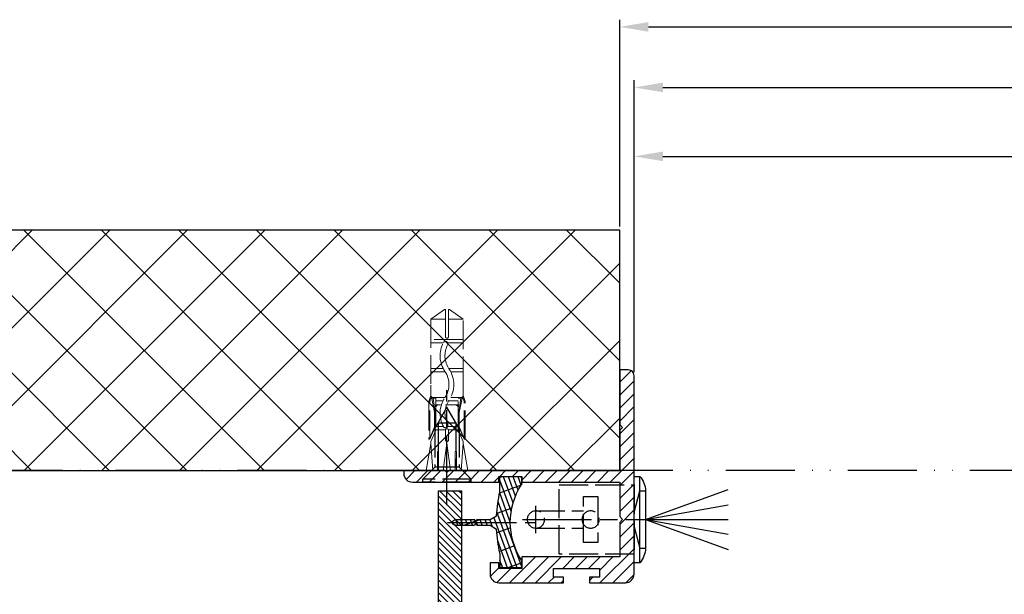
# Model space of a CAD drawing. Units: millimetres. Extents: x -2890 to 6594, y -364 to 5053.
# Drawn here: x -1618 to -1447, y -63 to 37 of the extents above; entities that cross this region are included whole.
import ezdxf

# ---------------------------------------------------------------- set-up
doc = ezdxf.new("R2010")
doc.units = ezdxf.units.MM
for name, pattern in [('ACAD_ISO12W100', [21, 12, -3, 0, -3, 0, -3]), ('CENTERLINE', [30, 12, -1.5, 3, -1.5, 12]), ('GEN3', [6.25, 5, -1.25]), ('gen3a', [3.125, 2.25, -0.875])]:
    doc.linetypes.add(name, pattern=pattern)
doc.layers.add('3AN', color=6, linetype='gen3a', lineweight=0)
doc.layers.add('3N', color=6, linetype='GEN3', lineweight=0)
for name, color, linetype in [('centerline-Mittellinie', 92, 'CENTERLINE'), ('dimension-Bemassung', 5, 'Continuous'), ('hatching-Schraffur', 5, 'Continuous'), ('helpline-Hilslinie', 1, 'Continuous'), ('hiddenline-hinterliegendelinie', 6, 'GEN3'), ('outline-Körperkante', 7, 'Continuous'), ('Umriss', 7, 'ACAD_ISO12W100')]:
    doc.layers.add(name, color=color, linetype=linetype)
doc.layers.get('0').off()
doc.dimstyles.new('ISO-5.0', dxfattribs={"dimtxt": 5, "dimasz": 5, "dimexe": 1.25, "dimexo": 0.625, "dimgap": 1, "dimtad": 1, "dimdec": 3, "dimtxsty": 'Standard', "dimcen": 2.5, "dimclrd": 256, "dimclre": 256, "dimadec": 0, "dimazin": 0, "dimtfac": 1, "dimtdec": 3, "dimtmove": 0, "dimatfit": 3, "dimfxl": 0, "dimlwd": -1, "dimlwe": -1, "dimarcsym": 0})

# ---------------------------------------------------------------- blocks, each defined once
blk = doc.blocks.new('*D107')
at = {"layer": 'dimension-Bemassung'}
for p, q in [((1334.53744461768, -45.33129270829942), (1334.53744461768, 5.38040791250836)), ((1339.53744461768, 4.13040791250836), (2251.536915153649, 4.13040791250836))]:
    blk.add_line(p, q, dxfattribs=at)
for points in [[(1339.53744461768, 4.963741245841693), (1339.53744461768, 3.297074579175027), (1334.53744461768, 4.13040791250836)], [(2251.536915153649, 4.963741245841693), (2251.536915153649, 3.297074579175027), (2256.536915153649, 4.13040791250836)]]:
    blk.add_solid(points, dxfattribs=at)
at = {"layer": 'dimension-Bemassung', "color": 0, "insert": (2227.760432257137, 7.63040791250836), "char_height": 5, "attachment_point": 5}
blk.add_mtext('W/4', dxfattribs=at)
blk = doc.blocks.new('*D113')
at = {"layer": 'dimension-Bemassung'}
for p, q in [((1332.03744461768, -20.05630080441489), (1332.03744461768, 15.91214149907586)), ((5025.03744461768, -20.05630080441489), (5025.03744461768, 15.91214149907586)), ((1337.03744461768, 14.66214149907586), (5020.03744461768, 14.66214149907586))]:
    blk.add_line(p, q, dxfattribs=at)
for points in [[(1337.03744461768, 15.49547483240919), (1337.03744461768, 13.82880816574252), (1332.03744461768, 14.66214149907586)], [(5020.03744461768, 15.49547483240919), (5020.03744461768, 13.82880816574252), (5025.03744461768, 14.66214149907586)]]:
    blk.add_solid(points, dxfattribs=at)
at = {"layer": 'dimension-Bemassung', "color": 0, "insert": (3178.537428199387, 18.16214149907586), "char_height": 5, "attachment_point": 5}
blk.add_mtext('LB=', dxfattribs=at)
blk = doc.blocks.new('*D114')
at = {"layer": 'dimension-Bemassung'}
for p, q in [((1334.53744461768, -45.33129270829942), (1334.53744461768, -6.589818198742307)), ((3178.537490939171, -10.43759837375001), (3178.537490939171, -6.589818198742307)), ((1339.53744461768, -7.839818198742307), (3173.537490939171, -7.839818198742307))]:
    blk.add_line(p, q, dxfattribs=at)
for points in [[(1339.53744461768, -7.006484865408974), (1339.53744461768, -8.673151532075641), (1334.53744461768, -7.839818198742307)], [(3173.537490939171, -7.006484865408974), (3173.537490939171, -8.673151532075641), (3178.537490939171, -7.839818198742307)]]:
    blk.add_solid(points, dxfattribs=at)
at = {"layer": 'dimension-Bemassung', "color": 0, "insert": (2256.537467778426, -4.339818198742307), "char_height": 5, "attachment_point": 5}
blk.add_mtext('W=', dxfattribs=at)
blk = doc.blocks.new('Grundriss_Eingang_Teleskop_EB_OF')
at = {"layer": 'hatching-Schraffur'}
h = blk.add_hatch(dxfattribs=at)
h.set_pattern_fill('ANSI37', color=256, scale=3, style=0)
h.set_pattern_definition([(45, (0, 0), (-6.735192090801863, 6.735192090801865), []), (135, (0, 0), (-6.735192090801865, -6.735192090801863), [])])
h.paths.add_polyline_path([(6262.479661794125, 266.8070794326608), (6262.479661794124, 140.3426993607417), (6368.279608570446, 140.3426993607417), (6368.279608570443, 308.5563513462988), (5108.979661794125, 308.5820713364237), (5108.979661794125, 266.8070794325391)])
h.paths.add_polyline_path([(1415.979661794124, 266.8070794325391), (1415.979661794125, 308.5820713364237), (156.3463983969289, 308.5563513462988), (156.3463983969286, 140.3426993607417), (262.4796617941247, 140.3426993607417), (262.4796617941246, 266.8070794326608)])
at = {"layer": 'outline-Körperkante'}
for p, q in [((1415.979661794125, 308.5820713364236), (156.3463983969289, 308.5563513462988)), ((1415.979661794125, 266.8070794325391), (1415.979661794125, 308.5820713364236)), ((262.4796617941247, 266.8070794326608), (1415.979661794125, 266.8070794325391))]:
    blk.add_line(p, q, dxfattribs=at)
blk = doc.blocks.new('Grundriss_Lichtschranke')
at = {"layer": 'centerline-Mittellinie'}
for p, q in [((-1879.561785431729, -3007.050089172964), (-1879.561785431729, -3002.290065481698)), ((-1877.207409688363, -3004.670077327331), (-1899.613949697953, -3004.670077327331))]:
    blk.add_line(p, q, dxfattribs=at)
at = {"layer": 'helpline-Hilslinie'}
for p, q in [((-1898.613949697953, -3004.670077327331), (-1912.972702561975, -2999.443918683642)), ((-1897.613949697953, -2999.670077327331), (-1898.613949697953, -2999.670077327331)), ((-1896.613949697953, -3003.425988202183), (-1897.613949697953, -2999.670077327332)), ((-1898.613949697953, -3004.670077327331), (-1912.972702561975, -3002.138241788079)), ((-1898.613949697953, -3004.670077327331), (-1912.972702561975, -3004.670077327331)), ((-1898.613949697953, -3004.670077327331), (-1912.972702561975, -3009.896235971019)), ((-1898.613949697953, -3004.670077327331), (-1912.972702561975, -3007.201912866583)), ((-1896.613949697953, -3005.914166452479), (-1897.613949697953, -3009.67007732733)), ((-1897.613949697953, -3009.670077327331), (-1898.613949697953, -3009.670077327331))]:
    blk.add_line(p, q, dxfattribs=at)
at = {"layer": 'hiddenline-hinterliegendelinie'}
for p, q in [((-1883.613949697953, -2998.670077327331), (-1896.613949697953, -2998.670077327331)), ((-1896.613949697953, -2998.670077327331), (-1896.613949697953, -3010.670077327331)), ((-1883.613949697953, -3010.670077327331), (-1883.613949697953, -2998.670077327331)), ((-1890.31145208579, -3000.670077327331), (-1890.31145208579, -3008.670077327331)), ((-1887.81145208579, -3000.670077327331), (-1890.31145208579, -3000.670077327331)), ((-1887.81145208579, -3008.670077327331), (-1887.81145208579, -3000.670077327331)), ((-1879.561785431729, -3003.170077327331), (-1887.81145208579, -3003.170077327331)), ((-1879.561785431729, -3006.170077327331), (-1887.81145208579, -3006.170077327331)), ((-1890.31145208579, -3008.670077327331), (-1887.81145208579, -3008.670077327331)), ((-1896.613949697953, -3010.670077327331), (-1883.613949697953, -3010.670077327331))]:
    blk.add_line(p, q, dxfattribs=at)
for centre in [(-1889.06145208579, -3004.670077327331), (-1879.561785431729, -3004.670077327331)]:
    blk.add_circle(centre, 1.5, dxfattribs=at)
at = {"layer": 'outline-Körperkante'}
for p, q in [((-1896.613949697953, -2997.170077327331), (-1897.613949697953, -2997.170077327331)), ((-1897.613949697953, -3012.170077327331), (-1897.613949697953, -2997.170077327331)), ((-1896.613949697953, -3012.170077327331), (-1896.613949697953, -2997.170077327331)), ((-1898.613949697953, -2999.670077327331), (-1898.613949697953, -3009.670077327331)), ((-1897.613949697953, -3012.170077327331), (-1896.613949697953, -3012.170077327331))]:
    blk.add_line(p, q, dxfattribs=at)
for centre, radius, start, end in [((-1894.58402419511, -2999.832047528468), 4.0331791312212, 138.698766186767, 177.6984148405219), ((-1894.58402419511, -3009.508107126194), 4.033179131221221, 182.3015851594781, 221.301233813233)]:
    blk.add_arc(centre, radius, start, end, dxfattribs=at)
blk = doc.blocks.new('Grundriss_Abdeckgummi')
at = {"layer": 'hatching-Schraffur'}
h = blk.add_hatch(dxfattribs=at)
h.set_pattern_fill('GRATE', color=256, angle=70, style=0)
h.set_pattern_definition([(70, (0, 0), (-0.7458810177488147, 0.2714784887647496), []), (160, (0, 0), (-1.085913955058999, -2.983524070995259), [])])
edge = h.paths.add_edge_path()
edge.add_arc((192.0486058759816, 131.1482105834435), 0.2077368062240375, 180.3504726190606, 216.3345635732081)
edge.add_arc((181.8456511380364, 124.454588466126), 11.99522405732553, -33.213670669595274, 33.21367066959408, ccw=False)
edge.add_arc((192.0486058759815, 117.7609663488082), 0.2077368062240375, 143.6654364267907, 179.6495273809382)
edge.add_line((191.8408729561353, 117.762237046391), (191.8408729561352, 116.7545884661258))
edge.add_arc((192.0408729561352, 116.7545884661259), 0.1999999999999886, 180, 270.0000000000081)
edge.add_line((192.0408729561352, 116.5545884661259), (195.4408729561353, 116.5545884661259))
edge.add_arc((195.4408729561353, 116.7545884661258), 0.1999999999999602, 269.9999999999919, 360)
edge.add_line((195.6408729561353, 116.7545884661258), (195.6408729561353, 119.1329345878659))
edge.add_arc((172.4494160096586, 124.4545884661259), 23.79419415110086, 347.0762905286416, 357.2004522765648)
edge.add_line((196.2152123353194, 123.2924351597636), (197.3408729561353, 123.9545884661259))
edge.add_line((197.3408729561353, 123.9545884661259), (199.6408729561353, 123.9545884661259))
edge.add_line((199.6408729561353, 123.9545884661259), (199.8408729561353, 124.3045884661259))
edge.add_line((199.8408729561353, 124.3045884661259), (200.0408729561352, 123.9545884661259))
edge.add_line((200.0408729561352, 123.9545884661259), (203.3408729561353, 123.9545884661259))
edge.add_arc((203.3408729561352, 124.4545884661259), 0.5000000000000142, 270.0000000000032, 449.9999999999968)
edge.add_line((203.3408729561353, 124.9545884661259), (200.0408729561352, 124.9545884661259))
edge.add_line((200.0408729561352, 124.9545884661259), (199.8408729561353, 124.6045884661259))
edge.add_line((199.8408729561353, 124.6045884661259), (199.6408729561353, 124.9545884661259))
edge.add_line((199.6408729561353, 124.9545884661259), (197.3408729561353, 124.9545884661259))
edge.add_line((197.3408729561353, 124.9545884661259), (196.2152123353194, 125.6167417724882))
edge.add_arc((172.4494160096569, 124.4545884661256), 23.79419415110252, 2.799547723435633, 12.92370947135811)
edge.add_line((195.6408729561353, 129.7762423443859), (195.6408729561353, 132.1545884661259))
edge.add_arc((195.4408729561353, 132.1545884661259), 0.1999999999999602, 0, 90.00000000000813)
edge.add_line((195.4408729561353, 132.3545884661259), (192.0408729561352, 132.3545884661259))
edge.add_arc((192.0408729561352, 132.1545884661259), 0.1999999999999886, 89.99999999999186, 180)
edge.add_line((191.8408729561353, 132.1545884661259), (191.8408729561354, 131.1469398858608))
edge = h.paths.add_edge_path(flags=16)
edge.add_line((192.0408729561352, 116.5545884661259), (195.4408729561353, 116.5545884661259))
at = {"layer": 'centerline-Mittellinie'}
blk.add_line((204.7391969971833, 124.4545884661259), (189.5911566729682, 124.4545884661259), dxfattribs=at)
at = {"layer": 'outline-Körperkante'}
for p, q in [((191.8408729561354, 131.1469398858608), (191.8408729561353, 132.1545884661259)), ((192.0408729561352, 132.3545884661259), (195.4408729561353, 132.3545884661259)), ((195.6408729561353, 129.7762423443859), (195.6408729561353, 132.1545884661259)), ((197.3408729561353, 124.9545884661259), (196.2152123353194, 125.6167417724882)), ((199.6408729561353, 124.9545884661259), (197.3408729561353, 124.9545884661259)), ((199.8408729561353, 124.6045884661259), (199.6408729561353, 124.9545884661259)), ((199.8408729561353, 124.6045884661259), (200.0408729561352, 124.9545884661259)), ((203.3408729561353, 124.9545884661259), (200.0408729561352, 124.9545884661259)), ((197.3408729561353, 123.9545884661259), (196.2152123353194, 123.2924351597636)), ((199.6408729561353, 123.9545884661259), (197.3408729561353, 123.9545884661259)), ((199.8408729561353, 124.3045884661259), (199.6408729561353, 123.9545884661259)), ((199.8408729561353, 124.3045884661259), (200.0408729561352, 123.9545884661259)), ((203.3408729561353, 123.9545884661259), (200.0408729561352, 123.9545884661259)), ((195.6408729561353, 119.1329345878659), (195.6408729561353, 116.7545884661258)), ((191.8408729561352, 116.7545884661258), (191.8408729561353, 117.762237046391)), ((192.0408729561352, 116.5545884661259), (195.4408729561353, 116.5545884661259)), ((192.0408729561352, 116.5545884661259), (195.4408729561353, 116.5545884661259))]:
    blk.add_line(p, q, dxfattribs=at)
for centre, radius, start, end in [((192.0408729561352, 132.1545884661259), 0.1999999999999886, 89.99999999999186, 180), ((195.4408729561353, 132.1545884661259), 0.1999999999999602, 0, 90.00000000000813), ((192.0486058759816, 131.1482105834435), 0.2077368062240375, 180.3504726190606, 216.3345635732081), ((181.8456511380364, 124.454588466126), 11.99522405732553, 326.7863293304047, 33.21367066959418), ((172.4494160096569, 124.4545884661256), 23.79419415110252, 2.799547723435633, 12.92370947135811), ((203.3408729561352, 124.4545884661259), 0.5000000000000142, 270.0000000000032, 89.99999999999675), ((172.4494160096586, 124.4545884661259), 23.79419415110086, 347.0762905286416, 357.2004522765648), ((192.0486058759815, 117.7609663488082), 0.2077368062240375, 143.6654364267907, 179.6495273809382), ((192.0408729561352, 116.7545884661259), 0.1999999999999886, 180, 270.0000000000081), ((195.4408729561353, 116.7545884661258), 0.1999999999999602, 269.9999999999919, 0)]:
    blk.add_arc(centre, radius, start, end, dxfattribs=at)
blk = doc.blocks.new('Wandanschlussprofil')
at = {"layer": 'hatching-Schraffur'}
h = blk.add_hatch(dxfattribs=at)
h.set_pattern_fill('ANSI31', color=256, scale=0.5, angle=90, style=0)
h.set_pattern_definition([(135, (-100.7275097575334, -119.797568825565), (-1.122532015133644, -1.122532015133644), [])])
edge = h.paths.add_edge_path()
edge.add_line((21.00100000000003, -1.000000000000014), (17.00100000000003, -1.000000000000014))
edge.add_line((17.00100000000003, -1.000000000000014), (17.00100000000003, -2.000000000000014))
edge.add_line((17.00100000000003, -2.000000000000014), (0, -2))
edge.add_line((0, -2), (-1.4210854715202e-14, -8))
edge.add_line((-1.4210854715202e-14, -8), (-0.5000000000000142, -8.5))
edge.add_line((-0.5000000000000142, -8.5), (-1.4210854715202e-14, -9))
edge.add_line((-1.4210854715202e-14, -9), (-1.4210854715202e-14, -15))
edge.add_line((-1.4210854715202e-14, -15), (17.00100000000002, -15.00000000000001))
edge.add_line((17.00100000000002, -15.00000000000001), (17.00100000000002, -17.00000000000001))
edge.add_line((17.00100000000002, -17.00000000000001), (21.00100000000002, -17.00000000000001))
edge.add_line((21.00100000000002, -17.00000000000001), (21.00100000000002, -16.00000000000001))
edge.add_line((21.00100000000002, -16.00000000000001), (22.49999999999999, -16.00000000000001))
edge.add_line((22.49999999999999, -16.00000000000001), (22.49999999999999, -18.00000000000001))
edge.add_arc((20.99996927756647, -18.00006693092772), 1.500030723926734, -44.99736248659087, 0.002556520754126268, ccw=False)
edge.add_arc((21.00006693092772, -17.99996927756657), 1.500030723926662, 269.99744347924485, 314.99736248658894, ccw=False)
edge.add_line((20.99999999999999, -19.50000000000001), (9.749999999999986, -19.5))
edge.add_line((9.749999999999986, -19.5), (9.749999999999986, -18.5))
edge.add_line((9.749999999999986, -18.5), (11.49999999999999, -18.5))
edge.add_line((11.49999999999999, -18.5), (11.49999999999999, -17))
edge.add_line((11.49999999999999, -17), (3.499999999999986, -17))
edge.add_line((3.499999999999986, -17), (3.499999999999986, -18.5))
edge.add_line((3.499999999999986, -18.5), (5.249999999999986, -18.5))
edge.add_line((5.249999999999986, -18.5), (5.249999999999986, -19.5))
edge.add_line((5.249999999999986, -19.5), (-1.000000000000014, -19.5))
edge.add_arc((-1.000047430927741, -18.00001635482517), 1.499983645924739, 225.0018927403935, 270.00181174773803, ccw=False)
edge.add_arc((-0.9999497775664865, -18.0000198536691), 1.500050222564911, 179.9992416710919, 224.9991606784367, ccw=False)
edge.add_line((-2.500000000000014, -18), (-2.5, 16.49999999999994))
edge.add_arc((-1.499998138919757, 16.49999966674288), 1.000001861080298, 135.0000618984685, 179.9999809058122, ccw=False)
edge.add_arc((-1.499999666742982, 16.49999813891982), 1.000001861080181, 90.00001909418512, 134.9999381015297, ccw=False)
edge.add_line((-1.5, 17.49999999999994), (0, 17.49999999999994))
edge.add_line((0, 17.49999999999994), (0, 7.999999999999943))
edge.add_line((0, 7.999999999999943), (-0.5, 7.499999999999943))
edge.add_line((-0.5, 7.499999999999943), (0, 6.999999999999943))
edge.add_line((0, 6.999999999999943), (0, 0))
edge.add_line((0, 0), (29.60000000000004, -1.4210854715202e-14))
edge.add_line((29.60000000000004, -1.4210854715202e-14), (30.00000000000001, -0.3380000000000365))
edge.add_line((30.00000000000001, -0.3380000000000365), (30.39999999999999, -1.4210854715202e-14))
edge.add_line((30.39999999999999, -1.4210854715202e-14), (37.50000000000001, -1.4210854715202e-14))
edge.add_line((37.50000000000001, -1.4210854715202e-14), (37.50000000000001, -0.5000000000000142))
edge.add_arc((35.9999692775665, -0.5000669309277147), 1.500030723926734, -44.99736248659087, 0.002556520754012581, ccw=False)
edge.add_arc((36.00006693092774, -0.4999692775665492), 1.500030723926682, 269.99744347924513, 314.9973624865886, ccw=False)
edge.add_line((36.00000000000001, -2.000000000000014), (21.00100000000003, -2.000000000000014))
edge.add_line((21.00100000000003, -2.000000000000014), (21.00100000000003, -1.000000000000014))
at = {"layer": 'outline-Körperkante'}
blk.add_lwpolyline([(21.00100000000003, -1.000000000000014), (17.00100000000003, -1.000000000000014), (17.00100000000003, -2.000000000000014), (0, -2), (-1.4210854715202e-14, -8), (-0.5000000000000142, -8.5), (-1.4210854715202e-14, -9), (-1.4210854715202e-14, -15), (17.00100000000002, -15.00000000000001), (17.00100000000002, -17.00000000000001), (21.00100000000002, -17.00000000000001), (21.00100000000002, -16.00000000000001), (22.49999999999999, -16.00000000000001), (22.49999999999999, -18.00000000000001, -0.1989120000000023), (22.06069999999998, -19.06070000000007, -0.1989119999999982), (20.99999999999999, -19.50000000000001), (9.749999999999986, -19.5), (9.749999999999986, -18.5), (11.49999999999999, -18.5), (11.49999999999999, -17), (3.499999999999986, -17), (3.499999999999986, -18.5), (5.249999999999986, -18.5), (5.249999999999986, -19.5), (-1.000000000000014, -19.5, -0.1989120000000001), (-2.060660999999996, -19.06070000000005, -0.1989120000000012), (-2.500000000000014, -18), (-2.5, 16.49999999999994, -0.198911999999996), (-2.207106999999951, 17.20710699999995, -0.1989120000000004), (-1.5, 17.49999999999994), (0, 17.49999999999994), (0, 7.999999999999943), (-0.5, 7.499999999999943), (0, 6.999999999999943), (0, 0), (29.60000000000004, -1.4210854715202e-14), (30.00000000000001, -0.3380000000000365), (30.39999999999999, -1.4210854715202e-14), (37.50000000000001, -1.4210854715202e-14), (37.50000000000001, -0.5000000000000142, -0.1989120000000023), (37.06070000000001, -1.560700000000068, -0.1989119999999952), (36.00000000000001, -2.000000000000014), (21.00100000000003, -2.000000000000014)], format="xyb", close=True, dxfattribs=at)
blk = doc.blocks.new('Kunststoffdübel_M4')
at = {"layer": '3AN'}
for p, q in [((-1.616593749999993, 11.43874218018595), (-2, 11.05533593018595)), ((-2, 11.43874218018595), (2, 11.43874218018595)), ((-2, 11.43874218018595), (-2, 11.05533593018595)), ((1.616593749999993, 11.43874218018595), (2, 11.05533593018595)), ((2, 11.43874218018595), (2, 11.05533593018595))]:
    blk.add_line(p, q, dxfattribs=at)
at = {"layer": '3N'}
for p, q in [((-2.482478302063441, 0), (-2.799999999999955, 4.738915364261629)), ((2.799999999999955, 4.738915364261629), (2.482478302063555, 0))]:
    blk.add_line(p, q, dxfattribs=at)
for points in [[(-2.800000000000068, 5.039999999999964), (-1.960000000000036, 7), (-1.960000000000036, 12.60000000000014), (-2.407999999999902, 12.60000000000014), (-2.070167851706174, 10.10274762196946), (-2.070167851706174, 7.582747621969474), (-2.975640666963045, 5.464973630904524), (-3.143640666963165, 5.464973630904524), (-3.143640666963165, 11.99429397328709), (-3.143640666963165, 12.03155439966099), (-2.800000000000068, 13.03591279272723), (-2.799999999999727, 14.84054087859386), (-2.800000000000182, 26.31999999999994), (-0.4200000000000728, 28), (-0.2800000000002001, 28), (-0.2800000000002001, 23.29584459196394, 1), (0.279999999999859, 23.29584459196394), (0.2799999999999727, 28), (0.4199999999999591, 28), (2.800000000000182, 26.31999999999994), (2.800000000000182, 14.84054087859386), (2.800000000000182, 13.03591279272723), (3.143640666963165, 12.03155439966099), (3.143640666963165, 11.99429397328709), (3.143640666963165, 5.464973630904524), (2.975640666963045, 5.464973630904524), (2.070167851706174, 7.582747621969474), (2.070167851706174, 10.10274762196946), (2.407999999999902, 12.60000000000014), (1.960000000000036, 12.60000000000014), (1.960000000000036, 7), (2.800000000000068, 5.039999999999964)], [(1.446572484365106, 0), (-1.446572484365106, 0), (-1.446572484365106, 3.248000000000047, 1), (-1.670572484365039, 3.248000000000047), (-1.670572484365039, 0), (-3.639999999999986, 0), (-2.799999999999955, 4.738915364261629)], [(2.799999999999955, 4.738915364261629), (3.639999999999873, 0), (1.670572484365039, 0), (1.670572484365039, 3.248000000000047, 1), (1.446572484365106, 3.248000000000047), (1.446572484365106, 0)]]:
    blk.add_lwpolyline(points, format="xyb", dxfattribs=at)
for points in [[(-2.800000000000182, 26.31999999999994), (-0.2800000000002001, 26.31999999999994)], [(2.800000000000182, 26.31999999999994), (0.279999999999859, 26.31999999999994)], [(-2.799999999999727, 22.79200000000014), (2.800000000000182, 22.79200000000014)], [(-2.799999999999727, 22.23199999999997), (-0.1242259762511821, 22.23199999999997)], [(0.6348757463237007, 22.23199999999997), (2.800000000000068, 22.23199999999997)], [(-2.799999999999727, 17.75200000000018), (-0.3123638167639911, 17.75200000000018)], [(-2.799999999999727, 17.19200000000001), (-0.6492745191967515, 17.19200000000001)], [(0.3235166249728536, 17.19200000000001), (2.800000000000068, 17.19200000000001)], [(0.6579303729076855, 17.75200000000018), (2.800000000000182, 17.75200000000018)], [(-2.800000000000182, 13.035912792727), (-2.800000000000182, 14.84054087859386)], [(-3.143640666963165, 12.03155439966099), (-2.975640666963045, 11.99429397328686)], [(-2.689808590733378, 12.82969522921462), (-2.140131521060994, 10.10364902566107), (-2.140131521060994, 7.586453136089403), (-2.975640666963045, 5.604145071176163)], [(-2.975640666963045, 5.464973630904524), (-2.975640666963045, 11.99429397328686), (-2.689808590733378, 12.82969522921462)], [(-2.689808590733378, 12.82969522921462), (-2.800000000000068, 13.03591279272723)], [(-2.407999999999902, 12.60000000000014), (-2.689808590733378, 12.82969522921462)], [(-2.545410612619435, 12.71199999999999), (-0.6436684024836268, 12.71199999999999)], [(-1.960000000000036, 12.15200000000004), (-0.3052608517341469, 12.15200000000004)], [(0.330747804360044, 12.71199999999999), (2.545410612619435, 12.71199999999999)], [(0.6634490132150859, 12.15200000000004), (1.960000000000036, 12.15200000000004)], [(2.689808590733378, 12.82969522921462), (2.140131521060994, 10.10364902566107), (2.140131521060994, 7.586453136089403), (2.975640666963045, 5.604145071176163)], [(2.407999999999902, 12.60000000000014), (2.689808590733378, 12.82969522921462)], [(2.689808590733378, 12.82969522921462), (2.800000000000182, 13.03591279272723)], [(2.975640666963045, 5.464973630904524), (2.975640666963045, 11.99429397328686), (2.689808590733378, 12.82969522921462)], [(3.143640666963165, 12.03155439966099), (2.975640666963045, 11.99429397328686)], [(-2.140131521060994, 10.10364902566107), (-2.070167851706174, 10.10274762196946)], [(2.140131521060994, 10.10364902566107), (2.070167851706174, 10.10274762196946)], [(-2.140131521060994, 7.586453136089403), (-2.070167851706174, 7.582747621969474)], [(-0.113222401963867, 7.673791899182788), (-1.960000000000036, 7.673791899182788)], [(-0.2558347194608359, 7.113791899182843), (-1.960000000000036, 7.113791899182843)], [(1.960000000000036, 7.113791899182843), (0.2558347194608359, 7.113791899182843)], [(1.960000000000036, 7.673791899182788), (0.6301247679509743, 7.673791899182788)], [(2.140131521060994, 7.586453136089403), (2.070167851706174, 7.582747621969474)], [(-2.800000000000068, 5.039999999999964), (-2.799999999999955, 4.738915364261629)], [(-0.6346666666667033, 0), (0, 4.759999999999991)], [(0, 4.759999999999991), (0, 0)], [(0, 4.759999999999991), (0.6346666666667033, 0)], [(2.800000000000068, 5.039999999999964), (2.799999999999955, 4.738915364261629)]]:
    blk.add_lwpolyline(points, dxfattribs=at)
for points in [[(0.6264901208860465, 22.24794388942246, -0.2776108208472702), (0.3473196273334906, 17.22740872407167, 0.307765843416291), (0.3473196273334906, 12.68743392349916, -0.2771806356793742), (0.6301247679488142, 7.673791899183016, -0.9999999999999829), (-0.1132224019615933, 8.064988761371296, 0.277180635679377), (-0.347319627333718, 12.21512437894671, -0.3077658434162909), (-0.3473196273338317, 17.69971826862388, 0.2776108208472525), (-0.1162310488019784, 21.85555981214816, -1.000000000000008)], [(-0.2799999999999727, 7), (-0.2799999999999727, 5.355693606870773, 1), (0.2799999999999727, 5.355693606870773), (0.2799999999999727, 7, 1)]]:
    blk.add_lwpolyline(points, format="xyb", close=True, dxfattribs=at)
blk = doc.blocks.new('Grundriss_Wandanschluss_Mauerwerk')
at = {"layer": 'centerline-Mittellinie'}
blk.add_polyline3d([(222.373323618682, 96.66707907186739, 0), (222.373323618682, 116.6459289147583, 0)], dxfattribs=at)
at = {"layer": 'hiddenline-hinterliegendelinie'}
for p, q in [((220.2733236186821, 109.9459289147583), (222.373323618682, 113.6459289147583)), ((222.373323618682, 113.6459289147583), (224.4733236186819, 109.9459289147583)), ((220.2733236186821, 109.9459289147583), (220.2733236186821, 103.2459289147583)), ((220.8233236186818, 110.9149765338059), (220.8233236186818, 103.2459289147583)), ((220.8233236186818, 110.9149765338059), (223.9233236186822, 110.9149765338059)), ((223.9233236186822, 110.9149765338059), (223.9233236186822, 103.2459289147583)), ((224.4733236186819, 109.9459289147583), (224.4733236186819, 103.2459289147583)), ((220.2733236186821, 103.2459289147583), (218.1733236186822, 101.1459289147583)), ((220.2733236186821, 103.2459289147583), (224.4733236186819, 103.2459289147583)), ((224.4733236186819, 103.2459289147583), (226.5733236186818, 101.1459289147583)), ((218.1733236186822, 100.6459289147583), (218.1733236186822, 101.1459289147583)), ((218.1733236186822, 101.1459289147583), (226.5733236186818, 101.1459289147583)), ((226.5733236186818, 100.6459289147583), (226.5733236186818, 101.1459289147583)), ((218.1733236186822, 100.6459289147583), (226.5733236186818, 100.6459289147583))]:
    blk.add_line(p, q, dxfattribs=at)
for name, p in [('Wandanschlussprofil', (192.373323618682, 102.6459289147583)), ('Grundriss_Lichtschranke', (2086.487273316635, 3098.816006242089)), ('Grundriss_Abdeckgummi', (17.53345066254673, -30.80815955136762))]:
    blk.add_blockref(name, p)
blk.add_blockref('Kunststoffdübel_M4', (222.373323618682, 102.6459289147583), dxfattribs=at)
blk = doc.blocks.new('Grundriss_Fingerschutzprofil')
at = {"layer": 'hatching-Schraffur'}
h = blk.add_hatch(dxfattribs=at)
h.set_pattern_fill('ANSI31', color=256, scale=0.25, style=0)
h.set_pattern_definition([(45, (0, 0), (-0.561266007566822, 0.5612660075668221), [])])
h.paths.add_polyline_path([(-5.100000000000023, 0), (-5.100000000000023, 5.500000000000004), (-5.386828132593223, 7.699999999999818, 1), (-5.986828132593132, 7.699999999999989), (-6.336779051987947, 6.500000000000003), (-6.100000000000023, 5.500000000000001), (-6.100000000000023, 0), (-37.00000000000001, 0), (-37, -4), (15, -4), (15, 0), (6.100000000000023, 0), (6.100000000000023, 5.5), (6.336779051987947, 6.500000000000003), (5.986828132593246, 7.699999999999989, 1), (5.386828132593223, 7.699999999999847), (5.100000000000023, 5.5), (5.100000000000023, 0)])
at = {"layer": 'outline-Körperkante'}
blk.add_line((5.100000000000023, 0), (5.100000000000023, 4.709424908436858), dxfattribs=at)
blk.add_lwpolyline([(15, -4), (-37, -4), (-37, 0), (-6.100000000000023, 0), (-6.100000000000023, 5.5), (-6.336779051987946, 6.5), (-5.986828132593132, 7.699999999999989, -1.000000000000456), (-5.386828132593223, 7.699999999999818), (-5.100000000000023, 5.5), (-5.100000000000023, 0), (5.100000000000023, 0), (5.100000000000023, 5.5), (5.386828132593223, 7.699999999999847, -1.000000000000456), (5.986828132593246, 7.699999999999989), (6.336779051987946, 6.5), (6.100000000000023, 5.5), (6.100000000000023, 0), (15, 0)], format="xyb", close=True, dxfattribs=at)
blk = doc.blocks.new('Grundriss_Laufflügel_Teleskop')
at = {"layer": 'outline-Körperkante', "rotation": 270}
blk.add_blockref('Grundriss_Fingerschutzprofil', (-1869.000575785522, 57.99999938328796), dxfattribs=at)
blk = doc.blocks.new('Grundriss_Teleskop_EB_OF')
at = {"layer": 'Umriss'}
blk.add_line((4987.666374732611, -62.45629270817836), (184.5403529062851, -62.45629270817835), dxfattribs=at)
at = {"layer": 'outline-Körperkante'}
for name, p in [('Grundriss_Eingang_Teleskop_EB_OF', (-83.9422171764445, -329.2633721408385)), ('Grundriss_Laufflügel_Teleskop', (3173.537490939171, -160.9556332215219))]:
    blk.add_blockref(name, p, dxfattribs=at)
at = {"layer": 'outline-Körperkante', "xscale": -1}
blk.add_blockref('Grundriss_Wandanschluss_Mauerwerk', (1524.410768236362, -165.1022216230577), dxfattribs=at)
at = {"layer": 'dimension-Bemassung'}
dim = blk.add_linear_dim(base=(5025.03744461768, 14.66214149907586), p1=(1332.03744461768, -20.68130080441489), p2=(5025.03744461768, -20.68130080441489), text='LB=', dimstyle='ISO-5.0', dxfattribs=at)
dim.commit()
dim.dimension.update_dxf_attribs({"geometry": '*D113', "text_midpoint": (3178.537428199387, 14.66214149907586), "dimtype": 160})
dim = blk.add_linear_dim(base=(2256.536915153649, 4.13040791250836), p1=(1334.53744461768, -45.95629270829942), p2=(2256.536915153649, -87.95563383823443), text='W/4', dimstyle='ISO-5.0', override={"dimse2": 1}, dxfattribs=at)
dim.commit()
dim.dimension.update_dxf_attribs({"geometry": '*D107', "text_midpoint": (2227.760432257137, 4.13040791250836), "dimtype": 160})
dim = blk.add_linear_dim(base=(3178.537490939171, -7.839818198742307), p1=(1334.53744461768, -45.95629270829942), p2=(3178.537490939171, -11.06259837375001), text='W=', dimstyle='ISO-5.0', dxfattribs=at)
dim.commit()
dim.dimension.update_dxf_attribs({"geometry": '*D114', "text_midpoint": (2256.537467778426, -4.339818198742307)})

msp = doc.modelspace()

# ---------------------------------------------------------------- block references
at = {"layer": 'outline-Körperkante'}
msp.add_blockref('Grundriss_Teleskop_EB_OF', (-2845.699441746237, 21.41343776014833), dxfattribs=at)

doc.saveas('drawing.dxf')
